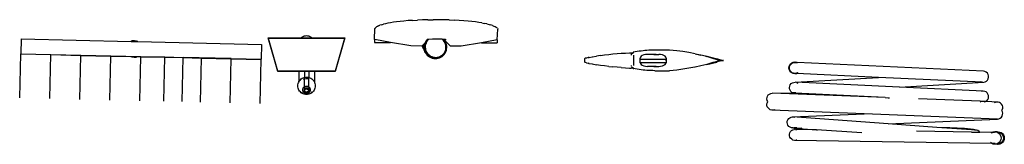
# Model space of a CAD drawing. Units: millimetres. Extents: x 2445 to 19425, y -1523 to 4038.
# Drawn here: x 17165 to 19425, y 3590 to 3875 of the extents above; entities that cross this region are included whole.
import ezdxf

# ---------------------------------------------------------------- set-up
doc = ezdxf.new("R2010")
doc.units = ezdxf.units.MM
doc.layers.add('Edges', color=7, linetype='Continuous')

# ---------------------------------------------------------------- blocks, each defined once
blk = doc.blocks.new('Garden Tools rl')
at = {"layer": 'Edges'}
for p, q in [((5769.4, 383.2), (5771, 384.5)), ((5773.1, 385.8), (5771, 384.5)), ((5775.8, 387), (5773.1, 385.8)), ((5775.8, 387), (5778.9, 388.3)), ((5782.6, 389.5), (5778.9, 388.3)), ((5782.6, 389.5), (5786.8, 390.7)), ((5784.8, 390.1), (5784.7, 390.1)), ((5784.9, 390.1), (5784.7, 390.1)), ((5791.6, 391.8), (5786.8, 390.7)), ((5797, 393), (5791.6, 391.8)), ((5803, 394.1), (5797, 393)), ((5809.7, 395.2), (5803, 394.1)), ((5817.1, 396.2), (5809.7, 395.2)), ((5825.2, 397.2), (5817.1, 396.2)), ((5834, 398), (5825.2, 397.2)), ((5843.6, 398.9), (5834, 398)), ((5853.9, 399.6), (5843.6, 398.9)), ((5853.9, 399.6), (5864.9, 400.2)), ((5876.5, 400.6), (5864.9, 400.2)), ((5888.6, 400.9), (5876.5, 400.6)), ((5888.6, 400.9), (5900.9, 401.1)), ((5913.4, 401.1), (5900.9, 401.1)), ((5925.8, 400.9), (5913.4, 401.1)), ((5938, 400.6), (5925.8, 400.9)), ((5938, 400.6), (5949.7, 400.1)), ((5960.9, 399.4), (5949.7, 400.1)), ((5971.4, 398.7), (5960.9, 399.4)), ((5981.1, 397.9), (5971.4, 398.7)), ((5990.2, 396.9), (5981.1, 397.9)), ((5998.4, 395.9), (5990.2, 396.9)), ((6006, 394.9), (5998.4, 395.9)), ((6012.8, 393.8), (6006, 394.9)), ((6012.8, 393.8), (6019, 392.7)), ((6024.5, 391.5), (6019, 392.7)), ((6024.5, 391.5), (6029.4, 390.3)), ((6029.4, 390.3), (6033.7, 389.1)), ((6037.5, 387.8), (6033.7, 389.1)), ((6037.5, 387.8), (6040.7, 386.6)), ((6040.7, 386.6), (6043.4, 385.3)), ((6043.4, 385.3), (6045.6, 384)), ((5599.4, 360.8), (5601.4, 362.1)), ((5601.4, 362.1), (5603.5, 363.1)), ((5603.5, 363.1), (5605.7, 363.9)), ((5605.7, 363.9), (5608, 364.3)), ((5608, 364.3), (5610.4, 364.5)), ((5610.4, 364.5), (5612.7, 364.3)), ((5612.7, 364.3), (5615, 363.9)), ((5615, 363.9), (5617.3, 363.1)), ((5617.3, 363.1), (5619.4, 362.1)), ((5619.4, 362.1), (5621.3, 360.8)), ((5766.4, 355.5), (5767.5, 380.6)), ((5768.2, 381.9), (5767.5, 380.6)), ((5767.7, 381.5), (5767.7, 381)), ((5768, 381.5), (5767.7, 381.5)), ((5767.9, 381.5), (5767.7, 381.5)), ((5769.4, 383.2), (5768.2, 381.9)), ((6047.3, 382.7), (6045.6, 384)), ((6048.5, 381.5), (6047.3, 382.7)), ((6048.4, 354.5), (6049.4, 379.4)), ((6048.5, 381.5), (6049.3, 380.2)), ((6049.3, 380.2), (6049.4, 379.4)), ((4955, 357.1), (4954.2, 323)), ((4955, 357.1), (5207.7, 351.3)), ((5210.3, 352.4), (5207.7, 351.3)), ((5207.7, 351.3), (5222.8, 351)), ((5215.3, 352.9), (5210.3, 352.4)), ((5220.2, 352.1), (5215.3, 352.9)), ((5222.8, 351), (5220.2, 352.1)), ((5222.8, 351), (5507.3, 344.5)), ((5507.3, 344.5), (5506.5, 310.5)), ((5544.6, 282.4), (5522.6, 359.2)), ((5523.3, 357.7), (5522.6, 359.2)), ((5522.6, 359.2), (5597.7, 359.2)), ((5697.5, 357.7), (5523.3, 357.7)), ((5544.6, 283.2), (5523.3, 357.7)), ((5597.7, 359.2), (5599.4, 360.8)), ((5597.7, 359.2), (5623.1, 359.2)), ((5621.3, 360.8), (5623.1, 359.2)), ((5623.1, 359.2), (5698.1, 359.2)), ((5698.1, 359.2), (5676.2, 282.4)), ((5697.5, 357.7), (5676.2, 283.2)), ((5698.1, 359.2), (5697.5, 357.7)), ((5766.4, 355.5), (5766.1, 349.1)), ((5766.1, 349.1), (5803.2, 349)), ((5767.1, 355.4), (5766.4, 355.5)), ((5803.2, 349), (5767.1, 355.4)), ((5803.3, 349), (5803.2, 349)), ((5849.5, 340.8), (5803.3, 349)), ((5875.1, 340.7), (5849.5, 340.8)), ((5875.9, 341.4), (5875.1, 340.7)), ((5878.8, 344.2), (5875.9, 341.4)), ((5875.9, 341.4), (5876.2, 339.8)), ((5876.2, 339.8), (5877.2, 336.9)), ((5878.8, 344), (5878.4, 340.6)), ((5878.4, 340.6), (5878.6, 337.2)), ((5881.5, 346.7), (5878.8, 344.2)), ((5878.8, 344.2), (5878.8, 344.2)), ((5878.8, 344.2), (5878.8, 344)), ((5880.8, 342), (5880.5, 338.6)), ((5881.5, 345.3), (5880.8, 342)), ((5881.5, 346.7), (5881.2, 345.7)), ((5882.4, 347.6), (5881.5, 345.3)), ((5882.4, 347.6), (5881.5, 346.8)), ((5881.5, 346.8), (5881.5, 346.7)), ((5882.7, 348.5), (5882.4, 347.6)), ((5883, 343), (5882.5, 339.9)), ((5882.5, 339.9), (5882.5, 336.7)), ((5884.3, 351.5), (5882.7, 348.5)), ((5883.1, 341.5), (5882.9, 338.4)), ((5883.9, 346), (5883, 343)), ((5883.7, 344.6), (5883.1, 341.5)), ((5884.7, 347.6), (5883.7, 344.6)), ((5885.1, 348.9), (5883.9, 346)), ((5886.3, 354.3), (5884.3, 351.5)), ((5886.1, 350.4), (5884.7, 347.6)), ((5886.1, 350.4), (5885.1, 348.9)), ((5887.2, 352.1), (5886.1, 350.4)), ((5886.7, 351.6), (5886.1, 350.4)), ((5886.7, 354.7), (5886.3, 354.3)), ((5886.5, 355.9), (5886.7, 355.9)), ((5886.7, 355.9), (5887.1, 356)), ((5887.5, 355.6), (5886.7, 354.7)), ((5887.2, 352.1), (5886.7, 351.6)), ((5887.1, 356), (5887.4, 356)), ((5887.3, 352.2), (5887.2, 352.1)), ((5887.4, 352.4), (5887.3, 352.2)), ((5887.4, 356), (5887.9, 356.1)), ((5888.7, 354), (5887.4, 352.4)), ((5887.9, 356.1), (5887.5, 355.6)), ((5887.5, 355.6), (5887.5, 355.6)), ((5888, 356.1), (5887.9, 356.1)), ((5887.9, 356.1), (5887.9, 356.1)), ((5888, 356.1), (5890.9, 356.6)), ((5890.9, 356.2), (5888.7, 354)), ((5891.5, 356.6), (5890.9, 356.2)), ((5890.9, 356.6), (5891.5, 356.6)), ((5891.5, 356.6), (5899.8, 357.3)), ((5899.8, 357.3), (5913.2, 357.4)), ((5913.2, 357.4), (5921, 356.9)), ((5922.6, 355.7), (5921, 356.9)), ((5921, 356.9), (5924, 356.7)), ((5924.8, 353.4), (5922.6, 355.7)), ((5924, 356.7), (5924.4, 356.7)), ((5925.2, 355.9), (5924.4, 356.7)), ((5924.4, 356.7), (5928.7, 356.1)), ((5926.6, 350.9), (5924.8, 353.4)), ((5925.2, 355.9), (5925.3, 355.8)), ((5926.9, 353.9), (5925.3, 355.8)), ((5928.2, 348.2), (5926.6, 350.9)), ((5940.9, 340.4), (5926.9, 353.9)), ((5927.5, 353.2), (5926.9, 353.9)), ((5929.3, 350.3), (5927.5, 353.2)), ((5929.3, 345.3), (5928.2, 348.2)), ((5928.7, 356.1), (5929.2, 356)), ((5929.2, 356), (5929.6, 355.9)), ((5930.7, 347.2), (5929.3, 350.3)), ((5930.1, 342.2), (5929.3, 345.3)), ((5929.6, 355.9), (5929.7, 355.9)), ((5929.7, 355.9), (5930.1, 355.8)), ((5930.1, 355.8), (5930.5, 355.7)), ((5930.4, 339.1), (5930.1, 342.2)), ((5930.4, 336), (5930.4, 339.1)), ((5930.5, 355.7), (5930.7, 355.7)), ((5931.7, 344), (5930.7, 347.2)), ((5932.3, 340.6), (5931.7, 344)), ((5932.5, 337.2), (5932.3, 340.6)), ((5965.5, 340.3), (5940.9, 340.4)), ((6011.8, 348.3), (5965.5, 340.3)), ((6012, 348.3), (6011.8, 348.3)), ((6048.4, 354.5), (6012, 348.3)), ((6012, 348.3), (6048.1, 348.2)), ((6048.4, 354.5), (6048.1, 348.2)), ((4951.9, 221.5), (4954.2, 322.4)), ((4954.2, 323), (4954.2, 322.4)), ((4954.2, 323), (5092.3, 319.9)), ((4954.2, 322.4), (5023.2, 320.9)), ((5020.9, 219.9), (5023.2, 320.9)), ((5023.2, 321.5), (5023.2, 320.3)), ((5023.2, 320.9), (5092.3, 319.3)), ((5090, 218.3), (5092.3, 319.3)), ((5092.3, 319.9), (5161.3, 318.3)), ((5092.3, 319.9), (5092.3, 319.3)), ((5092.3, 319.3), (5161.3, 317.7)), ((5159, 216.8), (5161.3, 317.7)), ((5161.3, 318.3), (5230.3, 316.8)), ((5161.3, 318.3), (5161.3, 317.7)), ((5161.3, 317.7), (5206.9, 316.7)), ((5206.9, 316.7), (5209.5, 315.6)), ((5206.9, 316.7), (5222, 316.4)), ((5230.3, 316.8), (5285.1, 315.5)), ((5230.3, 316.8), (5230.3, 316.2)), ((5877.2, 336.9), (5878.6, 334.1)), ((5878.6, 337.2), (5879.2, 333.9)), ((5878.6, 334.1), (5879.5, 332.8)), ((5879.2, 333.9), (5879.5, 332.8)), ((5879.5, 332.8), (5880.2, 330.6)), ((5880.2, 330.6), (5881.6, 327.6)), ((5880.5, 338.6), (5880.6, 335.2)), ((5880.6, 335.2), (5881.2, 331.8)), ((5881.2, 331.8), (5882.2, 328.6)), ((5881.6, 327.6), (5883.4, 324.7)), ((5882.2, 328.6), (5883.6, 325.5)), ((5882.5, 336.7), (5882.9, 333.6)), ((5882.9, 338.4), (5883.2, 335.2)), ((5882.9, 333.6), (5883.6, 330.6)), ((5883.2, 335.2), (5883.8, 332.2)), ((5883.4, 324.7), (5885.6, 322.1)), ((5883.4, 324.7), (5885.4, 322.6)), ((5883.6, 330.6), (5884.8, 327.6)), ((5883.6, 325.5), (5885.4, 322.6)), ((5883.8, 332.2), (5884.8, 329.2)), ((5884.8, 329.2), (5886.2, 326.4)), ((5884.8, 327.6), (5885.5, 326.3)), ((5885.4, 322.6), (5887, 320.8)), ((5885.5, 326.3), (5888, 323.8)), ((5885.5, 326.3), (5885.8, 325.7)), ((5885.6, 322.1), (5887, 320.8)), ((5885.6, 322.1), (5887.6, 320)), ((5885.8, 325.7), (5890.1, 321.4)), ((5885.8, 325.7), (5886.3, 324.9)), ((5886.2, 326.4), (5888, 323.8)), ((5886.3, 324.9), (5888.2, 322.4)), ((5887, 320.8), (5887.6, 320)), ((5887.6, 320), (5890.1, 317.7)), ((5888, 323.8), (5890.1, 321.4)), ((5888.2, 322.4), (5888.5, 322)), ((5888.5, 322), (5890.8, 320.2)), ((5888.5, 322), (5890.4, 320.1)), ((5890.1, 321.4), (5892.4, 319.4)), ((5890.1, 317.7), (5892.9, 315.7)), ((5890.4, 320.1), (5892.8, 318.2)), ((5890.8, 320.2), (5893.5, 318.6)), ((5890.8, 320.2), (5892.8, 318.2)), ((5892.4, 319.4), (5894, 318.4)), ((5892.8, 318.2), (5895.5, 316.6)), ((5893.5, 318.6), (5894, 318.4)), ((5894, 318.4), (5895.1, 317.7)), ((5895.1, 317.7), (5897.9, 316.3)), ((5895.5, 316.6), (5898.4, 315.3)), ((5916.3, 316.4), (5919.1, 317.8)), ((5916.7, 316.2), (5919.5, 317.7)), ((5918.9, 315.1), (5921.7, 316.9)), ((5919.1, 317.8), (5921.7, 319.6)), ((5919.5, 317.7), (5922, 319.6)), ((5921.7, 319.6), (5924, 321.7)), ((5921.7, 316.9), (5924.4, 319)), ((5922, 319.6), (5924.3, 321.8)), ((5924, 321.7), (5925.7, 323.6)), ((5924.3, 321.8), (5925.7, 323.6)), ((5924.4, 319), (5926.7, 321.5)), ((5925.7, 323.6), (5926.2, 324.3)), ((5926.2, 324.3), (5927.8, 327)), ((5926.7, 321.5), (5928.6, 324.3)), ((5927.8, 327), (5929.1, 329.8)), ((5928.6, 324.3), (5930.2, 327.3)), ((5929.1, 329.8), (5929.9, 332.9)), ((5929.9, 332.9), (5930.4, 336)), ((5930.2, 327.3), (5931.4, 330.5)), ((5931.4, 330.5), (5932.1, 333.8)), ((5932.1, 333.8), (5932.5, 337.2)), ((6266.4, 315.8), (6275.8, 317.4)), ((6285.3, 318.9), (6275.8, 317.4)), ((6285.3, 318.9), (6294.7, 320.3)), ((6294.7, 320.3), (6304.2, 321.4)), ((6304.2, 321.4), (6313.7, 322.5)), ((6313.7, 322.5), (6323.3, 323.3)), ((6323.3, 323.3), (6332.8, 324)), ((6332.8, 324), (6342.4, 324.6)), ((6342.4, 324.6), (6352, 325)), ((6352, 325), (6355.9, 325.1)), ((6355.9, 325.1), (6357.4, 324.9)), ((6356.1, 319.5), (6356.3, 320.9)), ((6356.8, 322.5), (6357.7, 323.9)), ((6356.8, 322.3), (6356.8, 322.5)), ((6357.4, 324.9), (6358.4, 324.6)), ((6357.7, 323.9), (6358.4, 324.6)), ((6358.4, 324.6), (6358.9, 325.1)), ((6358.4, 324.6), (6358.7, 324.4)), ((6358.7, 324.4), (6359.9, 323.6)), ((6358.9, 325.1), (6360.3, 325.9)), ((6359.9, 323.6), (6360.3, 323.1)), ((6360.3, 325.9), (6361.6, 326.4)), ((6361.6, 326.4), (6360.5, 326.2)), ((6365, 327.1), (6361.6, 326.4)), ((6361.6, 295.6), (6361.6, 319.6)), ((6369.4, 327.8), (6365, 327.1)), ((6373.9, 328.5), (6369.4, 327.8)), ((6378.4, 329.1), (6373.9, 328.5)), ((6378.5, 317.1), (6376.8, 315.1)), ((6382.9, 329.7), (6378.4, 329.1)), ((6381.2, 318.9), (6378.5, 317.1)), ((6384.7, 320.2), (6381.2, 318.9)), ((6387.4, 330.1), (6382.9, 329.7)), ((6388.8, 321.1), (6384.7, 320.2)), ((6392, 330.5), (6387.4, 330.1)), ((6393.2, 321.4), (6388.8, 321.1)), ((6396.5, 330.8), (6392, 330.5)), ((6407.8, 321.4), (6393.2, 321.4)), ((6401, 331), (6396.5, 330.8)), ((6405.6, 331.1), (6401, 331)), ((6410.1, 331.1), (6405.6, 331.1)), ((6410.1, 321.5), (6407.8, 321.4)), ((6407.8, 321.4), (6413.1, 321.4)), ((6443.5, 331.1), (6410.1, 331.1)), ((6412.6, 321.4), (6410.1, 321.5)), ((6413.1, 321.4), (6412.6, 321.4)), ((6413.1, 321.4), (6419, 321.4)), ((6423.4, 321.1), (6419, 321.4)), ((6427.5, 320.2), (6423.4, 321.1)), ((6431, 318.9), (6427.5, 320.2)), ((6433.7, 317.1), (6431, 318.9)), ((6435.4, 315.1), (6433.7, 317.1)), ((6460.2, 329.8), (6443.5, 331.1)), ((6474.1, 328), (6460.2, 329.8)), ((6488, 325.7), (6474.1, 328)), ((6502.4, 323), (6488, 325.7)), ((6502.4, 323), (6515.7, 320.4)), ((6502.4, 323), (6515.7, 319.9)), ((6515.7, 320.4), (6529.6, 317.5)), ((6526.1, 317.2), (6515.7, 319.9)), ((6526.1, 317.2), (6528, 316.7)), ((6529.6, 316.3), (6528, 316.7)), ((6529.6, 317.5), (6552.6, 311.4)), ((5209.5, 315.6), (5214.4, 314.8)), ((5214.4, 314.8), (5219.4, 315.3)), ((5219.4, 315.3), (5222, 316.4)), ((5222, 316.4), (5230.3, 316.2)), ((5228, 215.2), (5230.3, 316.2)), ((5230.3, 316.2), (5285, 314.9)), ((5282.8, 213.9), (5285, 314.9)), ((5285.1, 315.5), (5285, 314.9)), ((5285, 314.9), (5327, 314)), ((5285.1, 315.5), (5327, 314.6)), ((5324.7, 213), (5327, 314)), ((5327, 314.6), (5327, 314)), ((5437.5, 312.1), (5327, 314.6)), ((5327, 314), (5368.4, 313)), ((5368.4, 313), (5366.1, 212.1)), ((5368.4, 313.6), (5368.4, 312.4)), ((5368.4, 313), (5437.4, 311.5)), ((5435.2, 210.5), (5437.4, 311.5)), ((5437.5, 312.1), (5437.4, 311.5)), ((5437.4, 311.5), (5506.5, 309.9)), ((5437.5, 312.1), (5506.5, 310.5)), ((5504.2, 208.9), (5506.5, 309.9)), ((5506.5, 309.9), (5506.5, 310.5)), ((5892.9, 315.7), (5895.9, 314.2)), ((5895.9, 314.2), (5899.1, 313)), ((5897.9, 316.3), (5900.9, 315.3)), ((5898.4, 315.3), (5901.4, 314.4)), ((5899.1, 313), (5902.4, 312.2)), ((5900.9, 315.3), (5904, 314.7)), ((5904.5, 314), (5901.4, 314.4)), ((5902.4, 312.2), (5905.8, 311.9)), ((5904, 314.7), (5907.1, 314.5)), ((5904.5, 314), (5907.2, 314.1)), ((5904.5, 314), (5907.7, 313.9)), ((5905.8, 311.9), (5909.2, 312.1)), ((5907.1, 314.5), (5910.2, 314.8)), ((5907.2, 314.1), (5910.5, 314.7)), ((5907.7, 313.9), (5910.8, 314.3)), ((5909.2, 312.1), (5912.5, 312.6)), ((5910.2, 314.8), (5911.9, 315.1)), ((5910.5, 314.7), (5911.9, 315.1)), ((5910.8, 314.3), (5913.8, 315.1)), ((5911.9, 315.1), (5913.3, 315.4)), ((5912.5, 312.6), (5915.8, 313.6)), ((5913.3, 315.4), (5916.3, 316.4)), ((5913.8, 315.1), (5916.7, 316.2)), ((5915.8, 313.6), (5918.9, 315.1)), ((6248.5, 311.4), (6248.7, 311.5)), ((6248.5, 311.4), (6248.5, 303.9)), ((6248.7, 303.8), (6248.5, 303.9)), ((6250.7, 312.5), (6248.7, 311.5)), ((6250.7, 302.8), (6248.7, 303.8)), ((6252.9, 313.1), (6250.7, 312.5)), ((6252.9, 302.1), (6250.7, 302.8)), ((6257, 314), (6252.9, 313.1)), ((6252.9, 302.1), (6257, 301.3)), ((6257, 314), (6258.8, 314.3)), ((6257, 314), (6257.2, 313.3)), ((6257.2, 301.9), (6257, 301.3)), ((6257, 301.3), (6258.8, 300.9)), ((6257.2, 313.2), (6257.1, 313.2)), ((6257.9, 314), (6257.2, 313.3)), ((6257.9, 301.3), (6257.2, 301.9)), ((6258.8, 314.3), (6257.9, 314)), ((6258.8, 300.9), (6257.9, 301.3)), ((6258.9, 314.4), (6258.8, 314.3)), ((6258.9, 300.9), (6258.8, 300.9)), ((6258.9, 314.4), (6266.4, 315.8)), ((6258.9, 300.9), (6266.4, 299.5)), ((6266.4, 315.8), (6266.6, 315.8)), ((6266.4, 299.5), (6275.8, 297.8)), ((6266.6, 299.4), (6266.4, 299.5)), ((6285.3, 296.3), (6275.8, 297.8)), ((6294.7, 295), (6285.3, 296.3)), ((6304.2, 293.8), (6294.7, 295)), ((6356.3, 294.3), (6356.1, 295.8)), ((6376.8, 315.1), (6376.2, 312.9)), ((6376.2, 307.7), (6376.2, 312.9)), ((6376.2, 307.7), (6376.2, 307.6)), ((6376.2, 307.7), (6376.2, 307.6)), ((6376.2, 307.6), (6376.2, 307.6)), ((6376.2, 302.4), (6376.2, 307.6)), ((6376.2, 302.4), (6376.8, 300.2)), ((6376.7, 302.4), (6376.7, 310.3)), ((6376.7, 310.3), (6435.9, 310.3)), ((6435.9, 302.4), (6376.7, 302.4)), ((6376.8, 300.2), (6378.5, 298.1)), ((6378.5, 298.1), (6381.2, 296.4)), ((6381.2, 296.4), (6384.7, 295)), ((6384.7, 295), (6388.8, 294.2)), ((6388.8, 294.2), (6393.2, 293.9)), ((6407.8, 293.9), (6393.2, 293.9)), ((6407.8, 293.9), (6410.1, 293.7)), ((6413.1, 293.9), (6407.8, 293.9)), ((6412.6, 293.8), (6413.1, 293.9)), ((6413.1, 293.9), (6419, 293.9)), ((6419, 293.9), (6423.4, 294.2)), ((6423.4, 294.2), (6427.5, 295)), ((6427.5, 295), (6431, 296.4)), ((6431, 296.4), (6433.7, 298.1)), ((6433.7, 298.1), (6435.4, 300.2)), ((6435.9, 312.9), (6435.4, 315.1)), ((6435.4, 300.2), (6435.9, 302.4)), ((6435.9, 312.9), (6435.9, 310.3)), ((6435.9, 310.3), (6435.9, 308.4)), ((6436, 308.1), (6435.9, 308.4)), ((6435.9, 308.4), (6435.9, 306.9)), ((6435.9, 306.9), (6436, 307.1)), ((6435.9, 306.9), (6435.9, 302.4)), ((6436, 307.9), (6436, 308.1)), ((6436, 307.6), (6436, 307.9)), ((6436, 307.4), (6436, 307.6)), ((6436, 307.1), (6436, 307.4)), ((6515.7, 295.3), (6502.3, 292.4)), ((6515.7, 295), (6502.3, 292.4)), ((6529.6, 298.6), (6515.7, 295.3)), ((6529.6, 297.9), (6515.7, 295)), ((6543.5, 312.1), (6529.6, 316.3)), ((6529.6, 297.9), (6552.6, 304)), ((6543.5, 302.6), (6529.6, 298.6)), ((6545.6, 311.4), (6543.5, 312.1)), ((6547.7, 303.8), (6543.5, 302.6)), ((6546, 311.3), (6545.6, 311.4)), ((6553.3, 309.1), (6546, 311.3)), ((6548.3, 304), (6547.7, 303.8)), ((6550.1, 304.5), (6548.3, 304)), ((6548.3, 304), (6549.2, 304)), ((6549.7, 304), (6549.2, 304)), ((6549.7, 304), (6549.9, 304)), ((6550.9, 304), (6549.9, 304)), ((6550.3, 304.5), (6550.1, 304.5)), ((6561.3, 307.7), (6550.3, 304.5)), ((6550.9, 304), (6551.5, 304)), ((6551.5, 304), (6551.7, 304)), ((6551.7, 304), (6552.2, 304)), ((6552.2, 304), (6552.6, 304)), ((6552.9, 311.4), (6552.6, 311.4)), ((6552.9, 304.1), (6552.6, 304)), ((6552.9, 311.4), (6553, 311.4)), ((6552.9, 311.4), (6552.9, 311.4)), ((6552.9, 304.1), (6552.9, 304.1)), ((6552.9, 304.1), (6553.1, 304.1)), ((6553, 311.4), (6553, 311.4)), ((6553, 311.4), (6553.1, 311.4)), ((6553.2, 311.3), (6553.1, 311.4)), ((6553.3, 304.1), (6553.1, 304.1)), ((6553.2, 311.3), (6567, 307.8)), ((6557.8, 307.7), (6553.3, 309.1)), ((6567, 307.7), (6553.3, 304.1)), ((6557.9, 307.7), (6557.8, 307.7)), ((6557.9, 307.7), (6558.5, 307.7)), ((6558.8, 307.7), (6558.5, 307.7)), ((6558.8, 307.7), (6561, 307.8)), ((6561.1, 307.7), (6558.8, 307.7)), ((6561.2, 307.7), (6561, 307.8)), ((6561, 307.8), (6561.3, 307.8)), ((6561.2, 307.7), (6561.1, 307.7)), ((6561.1, 307.7), (6561.3, 307.7)), ((6563.8, 307.7), (6561.2, 307.7)), ((6561.3, 307.8), (6563.8, 307.7)), ((6561.3, 307.7), (6563.8, 307.7)), ((6563.8, 307.7), (6564, 307.7)), ((6564, 307.7), (6565.9, 307.7)), ((6567, 307.7), (6565.9, 307.7)), ((6565.9, 307.7), (6567, 307.7)), ((6567, 307.8), (6566.9, 307.8)), ((6567, 307.7), (6567.2, 307.8)), ((6567, 307.8), (6567.2, 307.8)), ((6567.3, 307.7), (6567, 307.7)), ((6567.2, 307.8), (6567.3, 307.8)), ((6567.2, 307.8), (6567.2, 307.8)), ((6567.3, 307.7), (6567.3, 307.8)), ((6567.4, 307.8), (6567.3, 307.7)), ((6567.3, 307.8), (6567.3, 307.7)), ((6567.4, 307.7), (6567.4, 307.8)), ((6718, 290.4), (6718.4, 293.9)), ((6718.4, 293.9), (6719.8, 297.2)), ((6718.7, 290.5), (6719.1, 293.9)), ((6719.1, 293.9), (6720.5, 297.2)), ((6719.5, 293.7), (6720.8, 296.8)), ((6719.8, 297.2), (6721.9, 300)), ((6720.5, 297.2), (6722.6, 300)), ((6720.8, 296.8), (6722.8, 299.4)), ((6721.9, 300), (6724.7, 302.1)), ((6722.6, 300), (6725.4, 302.1)), ((6722.8, 299.4), (6725.4, 301.5)), ((6724.7, 302.1), (6727.9, 303.5)), ((6725.4, 302.1), (6728.6, 303.5)), ((6725.4, 301.5), (6728.4, 302.7)), ((6727.9, 303.5), (6731.4, 303.9)), ((6728.4, 302.7), (6731.7, 303.2)), ((6728.6, 303.5), (6731.7, 303.9)), ((6732.1, 303.9), (6731.4, 303.9)), ((6731.4, 303.9), (6731.7, 303.9)), ((6731.7, 303.9), (6732.1, 303.9)), ((6731.7, 303.9), (6734.9, 303.5)), ((6731.7, 303.2), (6735, 302.7)), ((6731.7, 303.2), (6736.2, 302.9)), ((6732.1, 303.9), (6735.6, 303.5)), ((6734.9, 303.5), (6736.2, 302.9)), ((6735, 302.7), (6735.8, 302.4)), ((6735.6, 303.5), (6737, 302.9)), ((6736.2, 302.9), (6737.1, 302.5)), ((6736.2, 302.9), (6737, 302.9)), ((6737, 302.9), (6737.7, 302.6)), ((7164.8, 282.7), (6737, 302.9)), ((5605.6, 283.2), (5544.6, 283.2)), ((5544.6, 282.4), (5544.6, 283.2)), ((5592.4, 282.4), (5544.6, 282.4)), ((5592.4, 282.4), (5592.4, 257.9)), ((5605.4, 282.4), (5592.4, 282.4)), ((5605.4, 282.7), (5605.4, 282.4)), ((5605.6, 282.4), (5605.4, 282.4)), ((5605.4, 282.4), (5605.4, 268.6)), ((5607.9, 283.2), (5605.8, 283.2)), ((5607.9, 282.4), (5605.8, 282.4)), ((5611, 283.2), (5608.5, 283.2)), ((5611, 282.4), (5608.5, 282.4)), ((5613.9, 283.2), (5611.7, 283.2)), ((5613.9, 282.4), (5611.7, 282.4)), ((5676.2, 283.2), (5614.4, 283.2)), ((5615.4, 282.4), (5614.4, 282.4)), ((5615.4, 282.7), (5615.4, 282.4)), ((5628.4, 282.4), (5615.4, 282.4)), ((5615.4, 282.4), (5615.4, 268.6)), ((5628.4, 282.4), (5628.4, 257.9)), ((5676.2, 282.4), (5628.4, 282.4)), ((5676.2, 282.4), (5676.2, 283.2)), ((6304.2, 293.8), (6313.7, 292.8)), ((6323.3, 291.9), (6313.7, 292.8)), ((6332.8, 291.2), (6323.3, 291.9)), ((6332.8, 291.2), (6342.4, 290.6)), ((6342.4, 290.6), (6352, 290.2)), ((6352, 290.2), (6355.9, 290.1)), ((6355.9, 290.1), (6357.4, 290.3)), ((6356.8, 292.7), (6356.8, 292.9)), ((6356.8, 292.7), (6357.7, 291.3)), ((6357.4, 290.3), (6358.4, 290.7)), ((6357.7, 291.3), (6358.4, 290.7)), ((6358.4, 290.7), (6358.7, 290.8)), ((6358.9, 290.2), (6358.4, 290.7)), ((6358.7, 290.8), (6359.9, 291.7)), ((6360.3, 289.3), (6358.9, 290.2)), ((6359.9, 291.7), (6360.3, 292.2)), ((6360.3, 289.3), (6361.6, 288.9)), ((6361.6, 288.9), (6360.5, 289.1)), ((6365, 288.2), (6361.6, 288.9)), ((6369.4, 287.4), (6365, 288.2)), ((6373.9, 286.7), (6369.4, 287.4)), ((6378.4, 286.1), (6373.9, 286.7)), ((6382.9, 285.6), (6378.4, 286.1)), ((6387.4, 285.1), (6382.9, 285.6)), ((6392, 284.8), (6387.4, 285.1)), ((6396.5, 284.5), (6392, 284.8)), ((6401, 284.3), (6396.5, 284.5)), ((6405.6, 284.2), (6401, 284.3)), ((6410.1, 284.1), (6405.6, 284.2)), ((6410.1, 293.7), (6412.6, 293.8)), ((6410.1, 284.1), (6443.5, 284.1)), ((6460.2, 285.5), (6443.5, 284.1)), ((6474.1, 287.3), (6460.2, 285.5)), ((6488, 289.6), (6474.1, 287.3)), ((6501.8, 292.3), (6488, 289.6)), ((6502.3, 292.4), (6501.8, 292.3)), ((6718.4, 287), (6718, 290.4)), ((6719.8, 283.7), (6718.4, 287)), ((6719.1, 287), (6718.7, 290.5)), ((6719.1, 290.5), (6719.5, 293.7)), ((6719.5, 287.2), (6719.1, 290.5)), ((6720.5, 283.7), (6719.1, 287)), ((6720.8, 284.1), (6719.5, 287.2)), ((6721.9, 280.9), (6719.8, 283.7)), ((6722.6, 280.9), (6720.5, 283.7)), ((6722.8, 281.5), (6720.8, 284.1)), ((6724.7, 278.8), (6721.9, 280.9)), ((6725.4, 278.8), (6722.6, 280.9)), ((6725.4, 279.5), (6722.8, 281.5)), ((6727.9, 277.4), (6724.7, 278.8)), ((6728.4, 278.2), (6725.4, 279.5)), ((6728.6, 277.4), (6725.4, 278.8)), ((6731.4, 276.9), (6727.9, 277.4)), ((6731.7, 277.8), (6728.4, 278.2)), ((6731.8, 277), (6728.6, 277.4)), ((6732.1, 277), (6731.4, 276.9)), ((6731.8, 277), (6731.4, 276.9)), ((6735, 278.2), (6731.7, 277.8)), ((6731.7, 277.8), (6735.3, 277.6)), ((6734.9, 277.4), (6731.8, 277)), ((6732.1, 277), (6731.8, 277)), ((6735.6, 277.4), (6732.1, 277)), ((6735.3, 277.6), (6734.9, 277.4)), ((6736.7, 278.9), (6735, 278.2)), ((6738.1, 278.8), (6735.3, 277.6)), ((6735.3, 277.6), (6735.9, 277.6)), ((6735.9, 277.6), (6735.6, 277.4)), ((6736.4, 277.8), (6735.9, 277.6)), ((6923.4, 268.7), (6735.9, 277.6)), ((6738.9, 278.8), (6736.5, 277.8)), ((6738.3, 278.8), (6738.1, 278.8)), ((6738.9, 278.8), (6738.9, 278.8)), ((7168, 282), (7164.8, 282.7)), ((7170.9, 280.4), (7168, 282)), ((7173.4, 278.1), (7170.9, 280.4)), ((7175.1, 275.3), (7173.4, 278.1)), ((7176.1, 272.2), (7175.1, 275.3)), ((7176.2, 268.9), (7176.1, 272.2)), ((5590.4, 249.3), (5590.6, 251.9)), ((5590.6, 246.7), (5590.4, 249.3)), ((5590.6, 251.9), (5591.1, 254.5)), ((5591.1, 254.5), (5591.9, 256.9)), ((5591.9, 256.9), (5592.4, 257.9)), ((5592.4, 257.9), (5593.1, 259.3)), ((5593.1, 259.3), (5594.5, 261.5)), ((5594.5, 261.5), (5596.2, 263.4)), ((5596.2, 263.4), (5598.2, 265.1)), ((5598.2, 265.1), (5600.4, 266.6)), ((5600.4, 266.6), (5602.7, 267.7)), ((5602.7, 267.7), (5605.2, 268.6)), ((5603.4, 264.5), (5603.5, 264.6)), ((5603.5, 264.6), (5605.4, 265.2)), ((5605.2, 268.6), (5605.4, 268.6)), ((5605.4, 268.6), (5605.6, 268.7)), ((5605.4, 268.6), (5605.4, 265.2)), ((5605.4, 265.2), (5605.6, 265.3)), ((5605.4, 247.1), (5605.4, 265.2)), ((5605.8, 268.7), (5607.8, 269.1)), ((5605.8, 265.3), (5607.9, 265.8)), ((5607.8, 269.1), (5607.9, 269.1)), ((5608.5, 269.1), (5610.4, 269.3)), ((5608.5, 265.8), (5610.4, 265.9)), ((5609.3, 248.7), (5610.4, 248.7)), ((5610.4, 269.3), (5611, 269.2)), ((5610.4, 265.9), (5611, 265.9)), ((5610.4, 248.7), (5611, 248.7)), ((5611.7, 269.2), (5613, 269.1)), ((5611.7, 265.9), (5612.7, 265.8)), ((5612.7, 265.8), (5613.9, 265.6)), ((5613, 269.1), (5613.9, 268.9)), ((5614.4, 268.8), (5615.4, 268.6)), ((5614.4, 265.5), (5615, 265.3)), ((5615, 265.3), (5615.1, 265.3)), ((5615.4, 268.6), (5615.6, 268.6)), ((5615.4, 247.1), (5615.4, 268.6)), ((5615.6, 268.6), (5618, 267.7)), ((5618, 267.7), (5620.4, 266.6)), ((5620.4, 266.6), (5622.6, 265.1)), ((5622.6, 265.1), (5624.5, 263.4)), ((5624.5, 263.4), (5626.3, 261.5)), ((5626.3, 261.5), (5627.7, 259.3)), ((5627.7, 259.3), (5628.4, 257.9)), ((5628.4, 257.9), (5628.9, 256.9)), ((5628.9, 256.9), (5629.7, 254.5)), ((5629.7, 254.5), (5630.2, 251.9)), ((5630.2, 251.9), (5630.4, 249.3)), ((5630.4, 249.3), (5630.2, 246.7)), ((6719, 245.5), (6719.6, 248.8)), ((6719.6, 248.8), (6721, 251.8)), ((6721, 251.8), (6723.2, 254.3)), ((6723.2, 254.3), (6725.9, 256.2)), ((6725.9, 256.2), (6729, 257.3)), ((6729, 257.3), (6732.3, 257.6)), ((6732.3, 257.6), (6923.4, 268.7)), ((6972, 246.2), (6732.3, 257.6)), ((6735.4, 257), (6735.6, 257)), ((6735.6, 257), (6738.5, 255.6)), ((7162.4, 257.4), (6923.4, 268.7)), ((6972, 246.2), (7165.7, 257.5)), ((7157.4, 259), (7159.1, 258.1)), ((7159.1, 258.1), (7162.4, 257.4)), ((7165.7, 257.5), (7168.8, 258.5)), ((7168.8, 258.5), (7171.7, 260.3)), ((7171.7, 260.3), (7173.9, 262.7)), ((7173.9, 262.7), (7175.5, 265.6)), ((7175.5, 265.6), (7176.2, 268.9)), ((5591.1, 244.1), (5590.6, 246.7)), ((5591.9, 241.7), (5591.1, 244.1)), ((5593.1, 239.3), (5591.9, 241.7)), ((5594.5, 237.1), (5593.1, 239.3)), ((5596.2, 235.2), (5594.5, 237.1)), ((5598.2, 233.5), (5596.2, 235.2)), ((5600.4, 232), (5598.2, 233.5)), ((5601.4, 232.4), (5599.9, 233.4)), ((5602.7, 230.9), (5600.4, 232)), ((5601.8, 232.2), (5601.4, 232.4)), ((5601.8, 240.1), (5601.9, 241.3)), ((5601.9, 239), (5601.8, 240.1)), ((5601.9, 241.3), (5602.1, 242.4)), ((5602.1, 237.9), (5601.9, 239)), ((5602.1, 242.4), (5602.4, 243.4)), ((5602.4, 236.9), (5602.1, 237.9)), ((5602.4, 243.4), (5602.9, 244.4)), ((5602.9, 235.9), (5602.4, 236.9)), ((5605.2, 230), (5602.7, 230.9)), ((5602.9, 244.4), (5603.6, 245.4)), ((5603.6, 234.9), (5602.9, 235.9)), ((5603.6, 245.4), (5604.3, 246.2)), ((5604.3, 234.1), (5603.6, 234.9)), ((5605.7, 230.6), (5603.9, 231.2)), ((5604.3, 246.2), (5605.2, 247)), ((5605.2, 233.3), (5604.3, 234.1)), ((5605.2, 247), (5605.4, 247.1)), ((5606.1, 232.7), (5605.2, 233.3)), ((5607.8, 229.5), (5605.2, 230)), ((5605.4, 247.1), (5605.6, 247.2)), ((5605.4, 247.1), (5605.4, 243.3)), ((5605.4, 243.3), (5605.4, 240.6)), ((5605.4, 240.6), (5605.6, 241.3)), ((5605.4, 240), (5605.4, 240.6)), ((5605.4, 239.3), (5605.4, 240)), ((5605.6, 238.7), (5605.4, 239.3)), ((5605.4, 239.3), (5605.4, 239.1)), ((5605.4, 239.1), (5605.4, 237.8)), ((5605.4, 237.8), (5605.6, 238.5)), ((5605.4, 237.7), (5605.4, 237.8)), ((5605.4, 237.2), (5605.4, 237.7)), ((5605.4, 236.5), (5605.4, 237.2)), ((5605.6, 235.9), (5605.4, 236.5)), ((5605.8, 235.2), (5605.6, 235.9)), ((5608, 230.2), (5605.7, 230.6)), ((5605.8, 247.4), (5606.1, 247.6)), ((5605.8, 241.9), (5606.1, 242.5)), ((5605.8, 239.1), (5606.1, 239.7)), ((5606.1, 237.5), (5605.8, 238.1)), ((5606.1, 234.6), (5605.8, 235.2)), ((5606.1, 247.6), (5607.1, 248.1)), ((5606.1, 242.5), (5606.4, 243)), ((5606.1, 239.7), (5606.4, 240.2)), ((5606.4, 237), (5606.1, 237.5)), ((5606.4, 234.1), (5606.1, 234.6)), ((5607.1, 232.2), (5606.1, 232.7)), ((5606.4, 243), (5606.9, 243.5)), ((5606.4, 240.2), (5606.9, 240.7)), ((5606.9, 236.5), (5606.4, 237)), ((5606.9, 233.6), (5606.4, 234.1)), ((5606.9, 243.5), (5607.3, 243.9)), ((5606.9, 240.7), (5607.3, 241.2)), ((5607.3, 236), (5606.9, 236.5)), ((5607.3, 233.2), (5606.9, 233.6)), ((5607.1, 248.1), (5607.9, 248.3)), ((5608.2, 231.9), (5607.1, 232.2)), ((5607.3, 243.9), (5607.9, 244.3)), ((5607.3, 241.2), (5607.9, 241.5)), ((5607.9, 235.7), (5607.3, 236)), ((5607.9, 232.8), (5607.3, 233.2)), ((5610.4, 229.3), (5607.8, 229.5)), ((5608.5, 232.5), (5607.9, 232.8)), ((5610.4, 230), (5608, 230.2)), ((5609.3, 231.6), (5608.2, 231.9)), ((5608.5, 248.5), (5609.3, 248.7)), ((5608.5, 244.6), (5609.1, 244.8)), ((5608.5, 241.8), (5609.1, 242)), ((5609.1, 235.2), (5608.5, 235.4)), ((5609.1, 232.3), (5608.5, 232.5)), ((5609.1, 244.8), (5609.7, 244.9)), ((5609.1, 242), (5609.7, 242.1)), ((5609.7, 235), (5609.1, 235.2)), ((5609.7, 232.2), (5609.1, 232.3)), ((5610.4, 231.6), (5609.3, 231.6)), ((5609.7, 244.9), (5610.4, 245)), ((5609.7, 242.1), (5610.4, 242.2)), ((5610.4, 235), (5609.7, 235)), ((5610.4, 232.1), (5609.7, 232.2)), ((5610.4, 245), (5611, 244.9)), ((5610.4, 242.2), (5611, 242.1)), ((5611, 235), (5610.4, 235)), ((5611, 232.2), (5610.4, 232.1)), ((5611.5, 231.6), (5610.4, 231.6)), ((5612.7, 230.2), (5610.4, 230)), ((5613, 229.5), (5610.4, 229.3)), ((5611.7, 232.3), (5611, 232.2)), ((5612.6, 231.9), (5611.5, 231.6)), ((5611.7, 248.6), (5612.6, 248.4)), ((5611.7, 244.8), (5612.3, 244.6)), ((5611.7, 242), (5612.3, 241.8)), ((5612.3, 235.4), (5611.7, 235.2)), ((5612.3, 232.5), (5611.7, 232.3)), ((5612.3, 244.6), (5612.9, 244.3)), ((5612.3, 241.8), (5612.9, 241.5)), ((5612.9, 235.7), (5612.3, 235.4)), ((5612.9, 232.8), (5612.3, 232.5)), ((5612.6, 248.4), (5613.7, 248.1)), ((5613.7, 232.2), (5612.6, 231.9)), ((5615, 230.6), (5612.7, 230.2)), ((5612.9, 244.3), (5613.4, 243.9)), ((5612.9, 241.5), (5613.4, 241.2)), ((5613.4, 236), (5612.9, 235.7)), ((5613.4, 233.2), (5612.9, 232.8)), ((5615.6, 230), (5613, 229.5)), ((5613.4, 243.9), (5613.9, 243.5)), ((5613.4, 241.2), (5613.9, 240.7)), ((5613.9, 236.5), (5613.4, 236)), ((5613.9, 233.6), (5613.4, 233.2)), ((5613.7, 248.1), (5613.9, 248)), ((5614.7, 232.7), (5613.7, 232.2)), ((5614.4, 234.1), (5613.9, 233.6)), ((5614.4, 247.7), (5614.7, 247.6)), ((5614.4, 243), (5614.7, 242.5)), ((5614.4, 240.2), (5614.7, 239.7)), ((5614.7, 237.5), (5614.4, 237)), ((5614.7, 234.6), (5614.4, 234.1)), ((5614.7, 247.6), (5615.4, 247.1)), ((5614.7, 242.5), (5615, 241.9)), ((5614.7, 239.7), (5615, 239.1)), ((5615, 238.1), (5614.7, 237.5)), ((5615, 235.2), (5614.7, 234.6)), ((5615.6, 233.3), (5614.7, 232.7)), ((5615, 241.9), (5615.2, 241.3)), ((5615, 239.1), (5615.2, 238.6)), ((5615.2, 238.6), (5615, 238.1)), ((5615.2, 235.9), (5615, 235.2)), ((5616.8, 231.2), (5615, 230.6)), ((5615.2, 241.3), (5615.3, 240.6)), ((5615.3, 239.3), (5615.2, 238.7)), ((5615.2, 238.7), (5615.2, 238.6)), ((5615.2, 238.6), (5615.2, 238.5)), ((5615.2, 238.5), (5615.3, 237.8)), ((5615.3, 236.5), (5615.2, 235.9)), ((5615.4, 243.3), (5615.3, 240.6)), ((5615.3, 240.6), (5615.4, 240)), ((5615.4, 240), (5615.3, 239.3)), ((5615.3, 239.3), (5615.4, 239.1)), ((5615.4, 239.1), (5615.3, 237.8)), ((5615.3, 237.8), (5615.4, 237.7)), ((5615.4, 237.2), (5615.3, 236.5)), ((5615.4, 247.1), (5615.4, 243.3)), ((5615.4, 247.1), (5615.6, 247)), ((5615.4, 237.2), (5615.4, 237.7)), ((5615.6, 247), (5616.5, 246.2)), ((5616.5, 234.1), (5615.6, 233.3)), ((5618, 230.9), (5615.6, 230)), ((5616.5, 246.2), (5617.2, 245.4)), ((5617.2, 234.9), (5616.5, 234.1)), ((5617.2, 245.4), (5617.8, 244.4)), ((5617.8, 235.9), (5617.2, 234.9)), ((5617.8, 244.4), (5618.3, 243.4)), ((5618.3, 236.9), (5617.8, 235.9)), ((5620.4, 232), (5618, 230.9)), ((5618.3, 243.4), (5618.7, 242.4)), ((5618.7, 237.9), (5618.3, 236.9)), ((5618.7, 242.4), (5618.9, 241.3)), ((5618.9, 239), (5618.7, 237.9)), ((5618.9, 241.3), (5619, 240.1)), ((5619, 240.1), (5618.9, 239)), ((5622.6, 233.5), (5620.4, 232)), ((5621.3, 233.7), (5620.9, 233.4)), ((5622.7, 234.9), (5621.3, 233.7)), ((5624.5, 235.2), (5622.6, 233.5)), ((5626.3, 237.1), (5624.5, 235.2)), ((5627.7, 239.3), (5626.3, 237.1)), ((5628.9, 241.7), (5627.7, 239.3)), ((5629.7, 244.1), (5628.9, 241.7)), ((5630.2, 246.7), (5629.7, 244.1)), ((6668.7, 225.6), (6670.5, 228.4)), ((6670.5, 228.4), (6673, 230.5)), ((6673, 230.5), (6676, 232)), ((6676, 232), (6679.3, 232.6)), ((6679.3, 232.6), (6727.2, 233.1)), ((6938.6, 222.4), (6679.3, 232.6)), ((6684.8, 231.6), (6684.9, 231.6)), ((6719.3, 242.2), (6719, 245.5)), ((6720.4, 239.1), (6719.3, 242.2)), ((6722.3, 236.4), (6720.4, 239.1)), ((6724.8, 234.2), (6722.3, 236.4)), ((6727.2, 233.1), (6724.8, 234.2)), ((6727.8, 232.8), (6727.2, 233.1)), ((6733.8, 233.1), (6727.2, 233.1)), ((6731.1, 232.2), (6727.8, 232.8)), ((6938.6, 222.4), (6731.1, 232.2)), ((6734.8, 232.6), (6734.4, 232.5)), ((7164.1, 237.2), (6972, 246.2)), ((7164.1, 237.2), (7159, 237.1)), ((7160.8, 236.9), (7160.4, 236.7)), ((7164.1, 237.2), (7160.8, 236.9)), ((7167.4, 236.6), (7164.1, 237.2)), ((7170.4, 235.2), (7167.4, 236.6)), ((7173, 233.1), (7170.4, 235.2)), ((7174.9, 230.3), (7173, 233.1)), ((7176, 227.2), (7174.9, 230.3)), ((7176.3, 223.9), (7176, 227.2)), ((6667.4, 219.2), (6667.6, 222.5)), ((6668, 215.9), (6667.4, 219.2)), ((6667.5, 208), (6668.4, 211.2)), ((6667.5, 204.7), (6667.5, 208)), ((6668.3, 201.4), (6667.5, 204.7)), ((6667.6, 222.5), (6668.7, 225.6)), ((6669.5, 213), (6668, 215.9)), ((6668.4, 211.2), (6669.5, 213)), ((6939, 222.4), (6938.5, 222.4)), ((6938.6, 222.4), (6945.8, 222.1)), ((6946.7, 222), (6948.9, 221.9)), ((7156.7, 213.8), (7015.3, 219.3)), ((7156.6, 213.8), (7156.7, 213.8)), ((7156.7, 213.8), (7156.8, 213.7)), ((7156.8, 213.7), (7158.6, 212.9)), ((7169.5, 213.2), (7156.8, 213.7)), ((7167.5, 212.5), (7166.3, 212.5)), ((7166.7, 212.2), (7167.5, 212.5)), ((7167.5, 212.5), (7167.6, 212.5)), ((7169.3, 212.5), (7167.5, 212.5)), ((7169.5, 213.2), (7172.1, 215.1)), ((7197.9, 212.1), (7169.5, 213.2)), ((7172.1, 215.1), (7174.3, 217.7)), ((7174.3, 217.7), (7175.7, 220.7)), ((7175.7, 220.7), (7176.3, 223.9)), ((7191.3, 211.3), (7189.2, 210.1)), ((7194.6, 212.2), (7190, 212.2)), ((7192.2, 211.6), (7191.3, 211.3)), ((7194.6, 212.2), (7192.3, 211.6)), ((7197.9, 212.1), (7194.6, 212.2)), ((7201.1, 211.2), (7197.9, 212.1)), ((7203.9, 209.5), (7201.1, 211.2)), ((7206.3, 207.2), (7203.9, 209.5)), ((7207.9, 204.3), (7206.3, 207.2)), ((7208.7, 201.1), (7207.9, 204.3)), ((6669.9, 198.5), (6668.3, 201.4)), ((6672.2, 196.2), (6669.9, 198.5)), ((6675.1, 194.5), (6672.2, 196.2)), ((6678.3, 193.6), (6675.1, 194.5)), ((6681.6, 193.5), (6678.3, 193.6)), ((6890.8, 185.2), (6678.3, 193.6)), ((6684, 194.1), (6681.6, 193.5)), ((6686.3, 193.5), (6681.6, 193.5)), ((6726.3, 178), (6890.8, 185.2)), ((7196.9, 173.1), (6890.8, 185.2)), ((7206.7, 192.7), (7207.8, 194.6)), ((7208.1, 189.8), (7206.7, 192.7)), ((7207.5, 180.1), (7208.5, 183.3)), ((7207.8, 194.6), (7208.7, 197.8)), ((7208.8, 186.6), (7208.1, 189.8)), ((7208.5, 183.3), (7208.8, 186.6)), ((7208.7, 197.8), (7208.7, 201.1)), ((6713.8, 165.1), (6714.2, 168.4)), ((6714.4, 161.8), (6713.8, 165.1)), ((6714.2, 168.4), (6715.4, 171.4)), ((6715.7, 158.8), (6714.4, 161.8)), ((6715.4, 171.4), (6717.4, 174.1)), ((6717.8, 156.2), (6715.7, 158.8)), ((6717.4, 174.1), (6719.9, 176.2)), ((6719.9, 176.2), (6723, 177.5)), ((6723, 177.5), (6726.3, 178)), ((6726.3, 178), (6729.6, 177.6)), ((6945.9, 162.2), (6726.3, 178)), ((6729.6, 177.6), (6730.9, 177.1)), ((6945.9, 162.2), (7196.9, 173.1)), ((7057.1, 154.1), (6945.9, 162.2)), ((7196.9, 173.1), (7200.1, 173.7)), ((7200.1, 173.7), (7203.1, 175.2)), ((7203.1, 175.2), (7205.6, 177.4)), ((7205.6, 177.4), (7207.5, 180.1)), ((6720.5, 154.2), (6717.8, 156.2)), ((6719, 138.2), (6719.8, 141.4)), ((6719.1, 134.9), (6719, 138.2)), ((6719.8, 141.4), (6721.4, 144.3)), ((6723.5, 153), (6720.5, 154.2)), ((6721.4, 144.3), (6723.7, 146.7)), ((6726.8, 152.6), (6723.5, 153)), ((6723.7, 146.7), (6726.5, 148.5)), ((6726.5, 148.5), (6729.7, 149.4)), ((6727.9, 152.7), (6726.8, 152.6)), ((6727.4, 152.7), (6726.8, 152.6)), ((6726.8, 152.6), (6740.7, 151.6)), ((6730.1, 153.1), (6729.4, 153)), ((6736.9, 151.3), (6729.7, 149.4)), ((6736.4, 153.1), (6730, 152.8)), ((6730.8, 153.5), (6730.1, 153.1)), ((6733, 149.5), (6736, 148.8)), ((6781, 148.7), (6733, 149.5)), ((6740.7, 151.6), (6736.9, 151.3)), ((6740.7, 151.6), (6781, 148.7)), ((6747.8, 152.2), (6741.5, 151.7)), ((6781, 148.7), (6783.3, 148.7)), ((6885.3, 141.2), (6781, 148.7)), ((7136.7, 143.1), (7011, 145.1)), ((7087.5, 153.1), (7057.1, 154.1)), ((7148.6, 147.5), (7057.1, 154.1)), ((7120.7, 151.4), (7087.5, 153.1)), ((7141.6, 149.5), (7120.7, 151.4)), ((7137.5, 143.8), (7136.7, 143.1)), ((7136.7, 143.1), (7156.5, 142.8)), ((7148.6, 147.5), (7141.6, 149.5)), ((7145.3, 147.6), (7143.9, 147.3)), ((7148.6, 147.5), (7145.3, 147.6)), ((7151.8, 146.5), (7148.6, 147.5)), ((7154.6, 144.8), (7151.8, 146.5)), ((7156.5, 142.8), (7154.6, 144.8)), ((7184.4, 142.3), (7156.5, 142.8)), ((7182.5, 141.2), (7183.5, 142)), ((7183.5, 142), (7184.4, 142.3)), ((7184.4, 142.3), (7186.9, 143.4)), ((7189.7, 142.2), (7184.4, 142.3)), ((7186.9, 143.4), (7190.6, 143.9)), ((7196.1, 143.8), (7190.6, 143.9)), ((7190.6, 143.9), (7193.7, 143.5)), ((7193.7, 143.5), (7196.1, 143.8)), ((7193.7, 143.5), (7194, 143.4)), ((7194, 143.4), (7196.5, 143.7)), ((7194, 143.4), (7194.3, 143.4)), ((7194.3, 143.4), (7197.7, 142)), ((7196.1, 143.8), (7196.5, 143.7)), ((7196.5, 143.7), (7196.8, 143.8)), ((7196.5, 143.7), (7199.7, 143.3)), ((7196.8, 143.8), (7198.2, 143.8)), ((7196.8, 143.8), (7197.6, 143.7)), ((7197.6, 143.7), (7198.2, 143.8)), ((7197.6, 143.7), (7200.5, 143.3)), ((7197.7, 142), (7200.6, 139.7)), ((7198.2, 143.8), (7201.8, 143.3)), ((7199.7, 143.3), (7203.2, 141.9)), ((7200.5, 143.3), (7204, 141.9)), ((7200.6, 139.7), (7202.9, 136.7)), ((7201.8, 143.3), (7205.3, 141.9)), ((7202.9, 136.7), (7204.3, 133.3)), ((7203.2, 141.9), (7206.1, 139.6)), ((7204, 141.9), (7206.9, 139.6)), ((7205.3, 141.9), (7208.2, 139.6)), ((7206.1, 139.6), (7208.4, 136.6)), ((7206.9, 139.6), (7209.2, 136.6)), ((7208.2, 139.6), (7210.5, 136.6)), ((7208.4, 136.6), (7209.8, 133.2)), ((7209.2, 136.6), (7210.6, 133.2)), ((7210.5, 136.6), (7211.9, 133.2)), ((6720.1, 131.7), (6719.1, 134.9)), ((6721.8, 128.9), (6720.1, 131.7)), ((6724.2, 126.6), (6721.8, 128.9)), ((6727.2, 125), (6724.2, 126.6)), ((6730.4, 124.2), (6727.2, 125)), ((7183.9, 117.1), (6730.4, 124.2)), ((6735.8, 124.9), (6733.7, 124.3)), ((6735.6, 124.9), (6733.7, 124.3)), ((7182.7, 117.8), (7180.7, 119.4)), ((7186.9, 115.8), (7183.9, 117.1)), ((7191.5, 116.9), (7183.9, 117.1)), ((7190.6, 115.3), (7186.9, 115.8)), ((7193, 115.6), (7190.6, 115.3)), ((7196.1, 115.2), (7190.6, 115.3)), ((7193.3, 115.7), (7193, 115.6)), ((7196.1, 115.2), (7193, 115.6)), ((7194.3, 115.8), (7193.3, 115.7)), ((7196.4, 115.3), (7193.3, 115.7)), ((7195.1, 116.1), (7194.3, 115.8)), ((7195.2, 116.2), (7195.1, 116.1)), ((7196.1, 116), (7195.1, 116.1)), ((7196.8, 116.9), (7195.2, 116.2)), ((7196.4, 116.1), (7195.2, 116.2)), ((7196.1, 116), (7196.4, 116.1)), ((7196.4, 115.3), (7196.1, 115.2)), ((7199.5, 116.5), (7196.4, 116.1)), ((7196.4, 116.1), (7196.7, 116)), ((7199.7, 115.7), (7196.4, 115.3)), ((7196.8, 115.2), (7196.4, 115.3)), ((7200.2, 116.5), (7196.7, 116)), ((7197.7, 117.2), (7196.8, 116.9)), ((7196.8, 116.9), (7197, 116.9)), ((7197.4, 115.3), (7196.8, 115.2)), ((7196.8, 115.2), (7198.2, 115.2)), ((7197, 116.9), (7198.7, 117.2)), ((7200.5, 115.7), (7197.4, 115.3)), ((7198.2, 115.2), (7197.4, 115.3)), ((7200.6, 119.5), (7197.7, 117.2)), ((7201.8, 115.7), (7198.2, 115.2)), ((7201.2, 117.2), (7199.5, 116.5)), ((7203.2, 117.1), (7199.7, 115.7)), ((7201.9, 117.2), (7200.2, 116.5)), ((7204, 117.1), (7200.5, 115.7)), ((7202.9, 122.5), (7200.6, 119.5)), ((7205.3, 117.1), (7201.8, 115.7)), ((7204.3, 125.9), (7202.9, 122.5)), ((7206.1, 119.4), (7203.2, 117.1)), ((7206.9, 119.4), (7204, 117.1)), ((7204.3, 133.3), (7204.8, 129.6)), ((7204.8, 129.6), (7204.3, 125.9)), ((7208.2, 119.4), (7205.3, 117.1)), ((7208.4, 122.4), (7206.1, 119.4)), ((7209.2, 122.4), (7206.9, 119.4)), ((7210.5, 122.3), (7208.2, 119.4)), ((7209.8, 125.8), (7208.4, 122.4)), ((7210.6, 125.8), (7209.2, 122.4)), ((7209.8, 133.2), (7210.3, 129.5)), ((7210.3, 129.5), (7209.8, 125.8)), ((7211.9, 125.8), (7210.5, 122.3)), ((7210.6, 133.2), (7211.1, 129.5)), ((7211.1, 129.5), (7210.6, 125.8)), ((7211.9, 133.2), (7212.4, 129.5)), ((7212.4, 129.5), (7211.9, 125.8))]:
    blk.add_line(p, q, dxfattribs=at)

msp = doc.modelspace()

# ---------------------------------------------------------------- block references
msp.add_blockref('Garden Tools rl', (12213.1, 3474.4))

doc.saveas('drawing.dxf')
